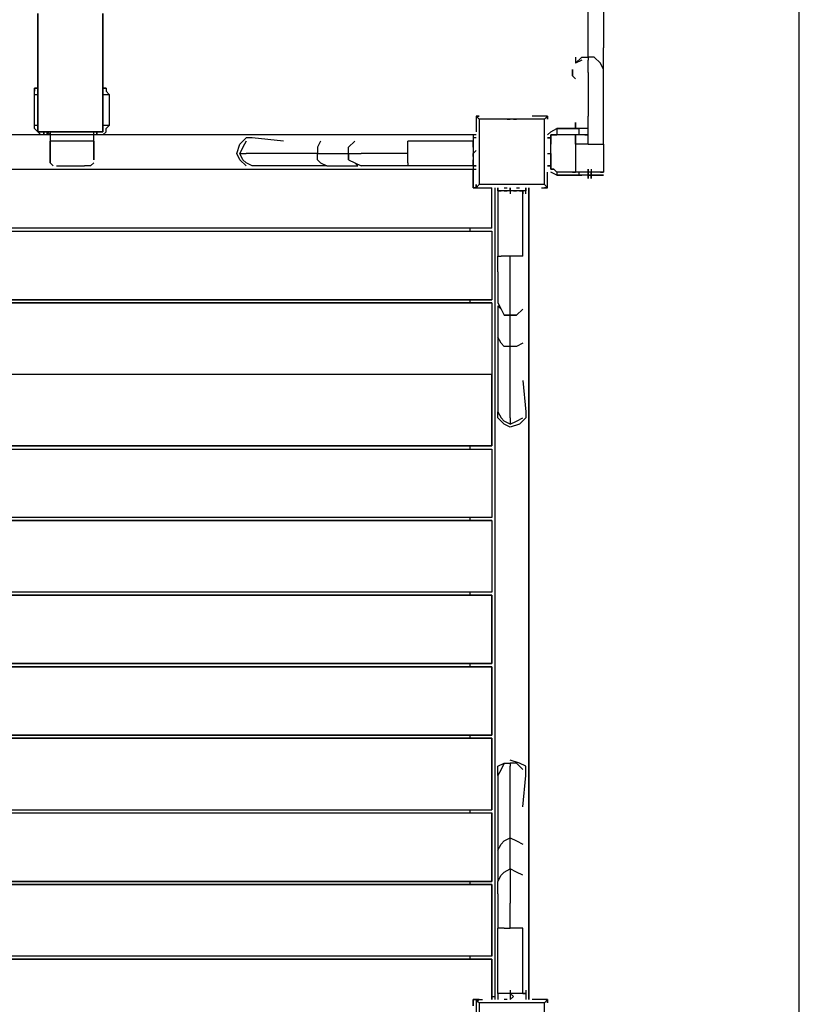
# Model space of a CAD drawing. Extents: x -1994 to 1592, y -690 to 5285.
# Drawn here: x 530 to 1592, y 40 to 1380 of the extents above; entities that cross this region are included whole.
import ezdxf

# ---------------------------------------------------------------- set-up
doc = ezdxf.new("R2010")
doc.units = 0
doc.header["$LTSCALE"] = 5
doc.header["$PDMODE"] = 33
doc.header["$PDSIZE"] = 20
doc.layers.get('0').update_dxf_attribs({"linetype": 'CONTINUOUS'})
doc.layers.get('Defpoints').update_dxf_attribs({"linetype": 'CONTINUOUS'})
doc.layers.add('Lg_dim', color=7, linetype='CONTINUOUS')
doc.layers.add('Lg_prod', color=40, linetype='CONTINUOUS')
doc.styles.add('LG1', font='ARIAL.TTF', dxfattribs={"height": 185})
doc.styles.get("Standard").update_dxf_attribs({"font": 'SIMPLEX'})
doc.dimstyles.new('LG_DIM', dxfattribs={"dimtxt": 2.5, "dimasz": 2.5, "dimexe": 1.25, "dimexo": 0.625, "dimtad": 1, "dimdec": 4, "dimdsep": 46, "dimlunit": 6, "dimtxsty": 'Standard', "dimcen": 2.5, "dimadec": 0, "dimazin": 0, "dimtfac": 1, "dimtdec": 4, "dimtmove": 0, "dimatfit": 3, "dimfxl": 0, "dimtolj": 1, "dimtzin": 0, "dimarcsym": 0})

# ---------------------------------------------------------------- blocks, each defined once
blk = doc.blocks.new('080495L')
at = {"layer": 'Lg_prod'}
for p, q in [((1325.1466, 1418.2879), (1325.1466, 1375.9509)), ((1303.9781, 1363.2498), (1303.9781, 1401.3531)), ((554.6132, 1388.652), (554.6132, 1227.7714)), ((554.6132, 1227.7714), (554.6132, 1388.652)), ((643.5209, 1227.7714), (643.5209, 1388.652)), ((643.5209, 1388.652), (643.5209, 1227.7714)), ((1325.1466, 1375.9509), (1325.1466, 1342.0813)), ((1303.9781, 1337.8476), (1303.9781, 1363.2498)), ((1325.1466, 1320.9128), (1325.1466, 1342.0813)), ((1287.0433, 1320.9128), (1295.5107, 1329.3802)), ((1287.0433, 1329.3802), (1287.0433, 1320.9128)), ((1295.5107, 1329.3802), (1303.9781, 1329.3802)), ((1303.9781, 1329.3802), (1303.9781, 1337.8476)), ((1303.9781, 1329.3802), (1303.9781, 1325.1465)), ((1312.4455, 1329.3802), (1303.9781, 1329.3802)), ((1312.4455, 1329.3802), (1320.9129, 1320.9128)), ((1320.9129, 1320.9128), (1312.4455, 1329.3802)), ((1295.5107, 1325.1465), (1287.0433, 1320.9128)), ((1303.9781, 1308.2117), (1303.9781, 1325.1465)), ((1325.1466, 1312.4454), (1320.9129, 1320.9128)), ((1325.1466, 1312.4454), (1325.1466, 1320.9128)), ((1282.8096, 1303.978), (1282.8096, 1312.4454)), ((1282.8096, 1312.4454), (1282.8096, 1303.978)), ((1282.8096, 1312.4454), (1282.8096, 1303.978)), ((1282.8096, 1303.978), (1287.0433, 1299.7443)), ((1303.9781, 1308.2117), (1303.9781, 1282.8095)), ((1325.1466, 1299.7443), (1325.1466, 1312.4454)), ((554.6132, 1287.0432), (550.3795, 1287.0432)), ((550.3795, 1287.0432), (550.3795, 1282.8095)), ((554.6132, 1287.0432), (550.3795, 1287.0432)), ((550.3795, 1287.0432), (554.6132, 1287.0432)), ((550.3795, 1282.8095), (550.3795, 1287.0432)), ((647.7546, 1287.0432), (643.5209, 1287.0432)), ((643.5209, 1287.0432), (647.7546, 1287.0432)), ((647.7546, 1287.0432), (643.5209, 1287.0432)), ((647.7546, 1287.0432), (647.7546, 1282.8095)), ((1325.1466, 1274.3421), (1325.1466, 1299.7443)), ((550.3795, 1278.5758), (550.3795, 1282.8095)), ((550.3795, 1278.5758), (554.6132, 1278.5758)), ((550.3795, 1236.2388), (550.3795, 1278.5758)), ((643.5209, 1278.5758), (651.9883, 1278.5758)), ((651.9883, 1278.5758), (647.7546, 1282.8095)), ((651.9883, 1278.5758), (651.9883, 1236.2388)), ((1303.9781, 1282.8095), (1303.9781, 1248.9399)), ((1325.1466, 1240.4725), (1325.1466, 1274.3421)), ((1151.5649, 1248.9399), (1155.7986, 1248.9399)), ((1155.7986, 1248.9399), (1151.5649, 1248.9399)), ((1151.5649, 1248.9399), (1151.5649, 1227.7714)), ((1155.7986, 1244.7062), (1151.5649, 1248.9399)), ((1248.94, 1248.9399), (1227.7715, 1248.9399)), ((1244.7063, 1244.7062), (1248.94, 1248.9399)), ((1248.94, 1244.7062), (1248.94, 1248.9399)), ((1248.94, 1248.9399), (1248.94, 1244.7062)), ((1303.9781, 1232.0051), (1303.9781, 1248.9399)), ((550.3795, 1232.0051), (550.3795, 1236.2388)), ((554.6132, 1236.2388), (550.3795, 1236.2388)), ((651.9883, 1236.2388), (643.5209, 1236.2388)), ((647.7546, 1232.0051), (651.9883, 1236.2388)), ((647.7546, 1232.0051), (651.9883, 1236.2388)), ((1185.4345, 1244.7062), (1155.7986, 1244.7062)), ((1155.7986, 1244.7062), (1155.7986, 1215.0703)), ((1215.0704, 1244.7062), (1185.4345, 1244.7062)), ((1193.9019, 1244.7062), (1198.1356, 1244.7062)), ((1202.3693, 1244.7062), (1206.603, 1244.7062)), ((1244.7063, 1244.7062), (1215.0704, 1244.7062)), ((1244.7063, 1215.0703), (1244.7063, 1244.7062)), ((1287.0433, 1232.0051), (1287.0433, 1240.4725)), ((1287.0433, 1240.4725), (1287.0433, 1232.0051)), ((1325.1466, 1210.8366), (1325.1466, 1240.4725)), ((1151.5649, 1223.5377), (46.5692, 1223.5377)), ((1151.5649, 1223.5377), (46.5692, 1223.5377)), ((554.6132, 1227.7714), (550.3795, 1232.0051)), ((643.5209, 1227.7714), (554.6132, 1227.7714)), ((554.6132, 1227.7714), (643.5209, 1227.7714)), ((558.8469, 1223.5377), (554.6132, 1227.7714)), ((563.0806, 1223.5377), (563.0806, 1227.7714)), ((563.0806, 1227.7714), (563.0806, 1223.5377)), ((563.0806, 1223.5377), (563.0806, 1227.7714)), ((563.0806, 1227.7714), (563.0806, 1223.5377)), ((563.0806, 1227.7714), (563.0806, 1223.5377)), ((567.3143, 1227.7714), (567.3143, 1223.5377)), ((567.3143, 1223.5377), (567.3143, 1227.7714)), ((567.3143, 1227.7714), (567.3143, 1223.5377)), ((567.3143, 1223.5377), (567.3143, 1227.7714)), ((567.3143, 1227.7714), (567.3143, 1223.5377)), ((571.548, 1223.5377), (567.3143, 1227.7714)), ((567.3143, 1227.7714), (567.3143, 1223.5377)), ((567.3143, 1227.7714), (567.3143, 1223.5377)), ((571.548, 1227.7714), (571.548, 1223.5377)), ((571.548, 1227.7714), (571.548, 1223.5377)), ((571.548, 1223.5377), (571.548, 1219.304)), ((571.548, 1223.5377), (571.548, 1219.304)), ((630.8198, 1223.5377), (630.8198, 1227.7714)), ((630.8198, 1223.5377), (630.8198, 1227.7714)), ((630.8198, 1219.304), (630.8198, 1223.5377)), ((630.8198, 1219.304), (630.8198, 1223.5377)), ((635.0535, 1223.5377), (635.0535, 1227.7714)), ((635.0535, 1227.7714), (635.0535, 1223.5377)), ((635.0535, 1223.5377), (635.0535, 1227.7714)), ((635.0535, 1227.7714), (635.0535, 1223.5377)), ((635.0535, 1223.5377), (635.0535, 1227.7714)), ((635.0535, 1223.5377), (635.0535, 1227.7714)), ((635.0535, 1227.7714), (635.0535, 1223.5377)), ((635.0535, 1223.5377), (635.0535, 1227.7714)), ((635.0535, 1227.7714), (635.0535, 1223.5377)), ((643.5209, 1223.5377), (647.7546, 1227.7714)), ((647.7546, 1227.7714), (647.7546, 1232.0051)), ((1147.3312, 1223.5377), (1147.3312, 1219.304)), ((1253.1737, 1227.7714), (1248.94, 1223.5377)), ((1253.1737, 1227.7714), (1261.6411, 1232.0051)), ((1253.1737, 1223.5377), (1253.1737, 1219.304)), ((1253.1737, 1223.5377), (1257.4074, 1223.5377)), ((1253.1737, 1219.304), (1253.1737, 1223.5377)), ((1253.1737, 1223.5377), (1257.4074, 1223.5377)), ((1253.1737, 1223.5377), (1253.1737, 1219.304)), ((1257.4074, 1223.5377), (1253.1737, 1223.5377)), ((1253.1737, 1223.5377), (1257.4074, 1223.5377)), ((1253.1737, 1219.304), (1253.1737, 1223.5377)), ((1261.6411, 1223.5377), (1257.4074, 1223.5377)), ((1257.4074, 1223.5377), (1261.6411, 1223.5377)), ((1261.6411, 1223.5377), (1257.4074, 1223.5377)), ((1257.4074, 1223.5377), (1261.6411, 1223.5377)), ((1261.6411, 1232.0051), (1291.277, 1232.0051)), ((1261.6411, 1232.0051), (1261.6411, 1223.5377)), ((1291.277, 1232.0051), (1261.6411, 1232.0051)), ((1291.277, 1223.5377), (1261.6411, 1223.5377)), ((1291.277, 1223.5377), (1261.6411, 1223.5377)), ((1287.0433, 1210.8366), (1287.0433, 1223.5377)), ((1287.0433, 1223.5377), (1287.0433, 1210.8366)), ((1295.5107, 1232.0051), (1291.277, 1232.0051)), ((1291.277, 1232.0051), (1291.277, 1223.5377)), ((1295.5107, 1232.0051), (1291.277, 1232.0051)), ((1295.5107, 1223.5377), (1291.277, 1223.5377)), ((1295.5107, 1223.5377), (1291.277, 1223.5377)), ((1299.7444, 1232.0051), (1295.5107, 1232.0051)), ((1299.7444, 1232.0051), (1295.5107, 1232.0051)), ((1299.7444, 1223.5377), (1295.5107, 1223.5377)), ((1299.7444, 1223.5377), (1295.5107, 1223.5377)), ((1303.9781, 1232.0051), (1299.7444, 1232.0051)), ((1303.9781, 1232.0051), (1299.7444, 1232.0051)), ((1299.7444, 1223.5377), (1303.9781, 1223.5377)), ((1303.9781, 1223.5377), (1299.7444, 1223.5377)), ((1303.9781, 1223.5377), (1303.9781, 1232.0051)), ((1303.9781, 1210.8366), (1303.9781, 1223.5377)), ((571.548, 1219.304), (571.548, 1215.0703)), ((571.548, 1219.304), (571.548, 1215.0703)), ((571.548, 1215.0703), (571.548, 1189.6681)), ((571.548, 1189.6681), (571.548, 1215.0703)), ((630.8198, 1215.0703), (571.548, 1215.0703)), ((630.8198, 1215.0703), (630.8198, 1219.304)), ((630.8198, 1215.0703), (630.8198, 1219.304)), ((630.8198, 1215.0703), (630.8198, 1189.6681)), ((630.8198, 1189.6681), (630.8198, 1215.0703)), ((825.57, 1198.1355), (829.8037, 1210.8366)), ((838.2711, 1219.304), (829.8037, 1210.8366)), ((834.0374, 1206.6029), (829.8037, 1198.1355)), ((838.2711, 1215.0703), (834.0374, 1206.6029)), ((846.7385, 1219.304), (838.2711, 1219.304)), ((889.0755, 1215.0703), (846.7385, 1219.304)), ((939.8799, 1215.0703), (935.6462, 1206.6029)), ((935.6462, 1206.6029), (935.6462, 1198.1355)), ((977.9832, 1206.6029), (986.4506, 1215.0703)), ((977.9832, 1198.1355), (977.9832, 1206.6029)), ((977.9832, 1198.1355), (977.9832, 1206.6029)), ((1147.3312, 1215.0703), (1058.4235, 1215.0703)), ((1058.4235, 1206.6029), (1058.4235, 1215.0703)), ((1058.4235, 1198.1355), (1058.4235, 1206.6029)), ((1151.5649, 1219.304), (1147.3312, 1219.304)), ((1147.3312, 1219.304), (1147.3312, 1215.0703)), ((1151.5649, 1219.304), (1147.3312, 1219.304)), ((1151.5649, 1219.304), (1147.3312, 1219.304)), ((1151.5649, 1219.304), (1147.3312, 1219.304)), ((1147.3312, 1219.304), (1147.3312, 1215.0703)), ((1147.3312, 1210.8366), (1147.3312, 1215.0703)), ((1147.3312, 1215.0703), (1147.3312, 1210.8366)), ((1147.3312, 1206.6029), (1147.3312, 1210.8366)), ((1147.3312, 1210.8366), (1147.3312, 1206.6029)), ((1147.3312, 1206.6029), (1147.3312, 1202.3692)), ((1147.3312, 1206.6029), (1147.3312, 1202.3692)), ((1155.7986, 1215.0703), (1155.7986, 1185.4344)), ((1244.7063, 1185.4344), (1244.7063, 1215.0703)), ((1244.7063, 1202.3692), (1244.7063, 1206.6029)), ((1248.94, 1219.304), (1253.1737, 1219.304)), ((1248.94, 1219.304), (1253.1737, 1219.304)), ((1253.1737, 1219.304), (1248.94, 1219.304)), ((1248.94, 1219.304), (1253.1737, 1219.304)), ((1253.1737, 1219.304), (1248.94, 1219.304)), ((1248.94, 1219.304), (1253.1737, 1219.304)), ((1248.94, 1219.304), (1253.1737, 1219.304)), ((1253.1737, 1219.304), (1248.94, 1219.304)), ((1248.94, 1219.304), (1253.1737, 1219.304)), ((1253.1737, 1219.304), (1248.94, 1219.304)), ((1253.1737, 1219.304), (1248.94, 1219.304)), ((1248.94, 1219.304), (1253.1737, 1219.304)), ((1248.94, 1219.304), (1253.1737, 1219.304)), ((1253.1737, 1219.304), (1248.94, 1219.304)), ((1248.94, 1219.304), (1253.1737, 1219.304)), ((1253.1737, 1219.304), (1248.94, 1219.304)), ((1253.1737, 1219.304), (1253.1737, 1215.0703)), ((1253.1737, 1219.304), (1253.1737, 1215.0703)), ((1253.1737, 1215.0703), (1253.1737, 1219.304)), ((1253.1737, 1219.304), (1253.1737, 1215.0703)), ((1253.1737, 1219.304), (1253.1737, 1215.0703)), ((1253.1737, 1215.0703), (1253.1737, 1219.304)), ((1253.1737, 1215.0703), (1253.1737, 1210.8366)), ((1253.1737, 1210.8366), (1253.1737, 1215.0703)), ((1253.1737, 1210.8366), (1253.1737, 1215.0703)), ((1253.1737, 1215.0703), (1253.1737, 1210.8366)), ((1253.1737, 1210.8366), (1253.1737, 1215.0703)), ((1253.1737, 1198.1355), (1253.1737, 1210.8366)), ((1287.0433, 1210.8366), (1287.0433, 1172.7333)), ((1295.5107, 1210.8366), (1287.0433, 1210.8366)), ((1303.9781, 1210.8366), (1295.5107, 1210.8366)), ((1303.9781, 1210.8366), (1312.4455, 1210.8366)), ((1312.4455, 1210.8366), (1320.9129, 1210.8366)), ((1320.9129, 1210.8366), (1325.1466, 1210.8366)), ((1325.1466, 1210.8366), (1325.1466, 1172.7333)), ((829.8037, 1189.6681), (825.57, 1198.1355)), ((829.8037, 1198.1355), (838.2711, 1198.1355)), ((834.0374, 1189.6681), (829.8037, 1198.1355)), ((855.2059, 1198.1355), (838.2711, 1198.1355)), ((889.0755, 1198.1355), (855.2059, 1198.1355)), ((935.6462, 1198.1355), (889.0755, 1198.1355)), ((935.6462, 1198.1355), (977.9832, 1198.1355)), ((935.6462, 1189.6681), (935.6462, 1198.1355)), ((977.9832, 1198.1355), (994.918, 1198.1355)), ((977.9832, 1189.6681), (977.9832, 1198.1355)), ((977.9832, 1198.1355), (977.9832, 1189.6681)), ((1024.5539, 1198.1355), (994.918, 1198.1355)), ((1058.4235, 1198.1355), (1024.5539, 1198.1355)), ((1058.4235, 1189.6681), (1058.4235, 1198.1355)), ((1147.3312, 1198.1355), (1151.5649, 1202.3692)), ((1147.3312, 1202.3692), (1147.3312, 1193.9018)), ((1147.3312, 1202.3692), (1147.3312, 1198.1355)), ((1147.3312, 1193.9018), (1147.3312, 1198.1355)), ((1147.3312, 1198.1355), (1147.3312, 1193.9018)), ((1147.3312, 1193.9018), (1147.3312, 1189.6681)), ((1147.3312, 1193.9018), (1147.3312, 1189.6681)), ((1244.7063, 1193.9018), (1244.7063, 1198.1355)), ((1248.94, 1198.1355), (1253.1737, 1198.1355)), ((1253.1737, 1198.1355), (1253.1737, 1189.6681)), ((1253.1737, 1189.6681), (1253.1737, 1198.1355)), ((571.548, 1185.4344), (571.548, 1189.6681)), ((571.548, 1189.6681), (571.548, 1185.4344)), ((575.7817, 1181.2007), (571.548, 1185.4344)), ((571.548, 1185.4344), (575.7817, 1181.2007)), ((580.0154, 1181.2007), (618.1187, 1181.2007)), ((580.0154, 1181.2007), (618.1187, 1181.2007)), ((626.5861, 1181.2007), (618.1187, 1181.2007)), ((630.8198, 1185.4344), (626.5861, 1181.2007)), ((829.8037, 1189.6681), (838.2711, 1181.2007)), ((838.2711, 1185.4344), (834.0374, 1189.6681)), ((846.7385, 1181.2007), (838.2711, 1185.4344)), ((855.2059, 1181.2007), (846.7385, 1181.2007)), ((880.6081, 1181.2007), (855.2059, 1181.2007)), ((922.9451, 1181.2007), (880.6081, 1181.2007)), ((948.3473, 1181.2007), (922.9451, 1181.2007)), ((939.8799, 1185.4344), (935.6462, 1189.6681)), ((939.8799, 1185.4344), (948.3473, 1181.2007)), ((948.3473, 1181.2007), (990.6843, 1181.2007)), ((977.9832, 1189.6681), (986.4506, 1185.4344)), ((986.4506, 1185.4344), (994.918, 1181.2007)), ((990.6843, 1181.2007), (986.4506, 1185.4344)), ((1011.8528, 1181.2007), (994.918, 1181.2007)), ((1037.255, 1181.2007), (1011.8528, 1181.2007)), ((1058.4235, 1181.2007), (1037.255, 1181.2007)), ((1058.4235, 1185.4344), (1058.4235, 1189.6681)), ((1058.4235, 1185.4344), (1058.4235, 1181.2007)), ((1147.3312, 1181.2007), (1058.4235, 1181.2007)), ((1147.3312, 1185.4344), (1147.3312, 1189.6681)), ((1147.3312, 1189.6681), (1147.3312, 1185.4344)), ((1147.3312, 1189.6681), (1147.3312, 1185.4344)), ((1147.3312, 1181.2007), (1147.3312, 1185.4344)), ((1147.3312, 1185.4344), (1147.3312, 1181.2007)), ((1147.3312, 1185.4344), (1147.3312, 1181.2007)), ((1147.3312, 1181.2007), (1151.5649, 1181.2007)), ((1151.5649, 1181.2007), (1147.3312, 1181.2007)), ((1147.3312, 1181.2007), (1151.5649, 1181.2007)), ((1147.3312, 1181.2007), (1147.3312, 1176.967)), ((1155.7986, 1185.4344), (1155.7986, 1155.7985)), ((1244.7063, 1155.7985), (1244.7063, 1185.4344)), ((1248.94, 1181.2007), (1253.1737, 1181.2007)), ((1248.94, 1181.2007), (1253.1737, 1181.2007)), ((1253.1737, 1181.2007), (1248.94, 1181.2007)), ((1248.94, 1181.2007), (1253.1737, 1181.2007)), ((1248.94, 1181.2007), (1253.1737, 1181.2007)), ((1253.1737, 1181.2007), (1248.94, 1181.2007)), ((1248.94, 1181.2007), (1253.1737, 1181.2007)), ((1253.1737, 1181.2007), (1248.94, 1181.2007)), ((1248.94, 1181.2007), (1253.1737, 1181.2007)), ((1248.94, 1181.2007), (1253.1737, 1181.2007)), ((1253.1737, 1181.2007), (1248.94, 1181.2007)), ((1248.94, 1181.2007), (1253.1737, 1181.2007)), ((1248.94, 1181.2007), (1253.1737, 1181.2007)), ((1253.1737, 1181.2007), (1248.94, 1181.2007)), ((1248.94, 1181.2007), (1253.1737, 1181.2007)), ((1253.1737, 1181.2007), (1248.94, 1181.2007)), ((1253.1737, 1185.4344), (1253.1737, 1189.6681)), ((1253.1737, 1189.6681), (1253.1737, 1185.4344)), ((1253.1737, 1185.4344), (1253.1737, 1189.6681)), ((1253.1737, 1185.4344), (1253.1737, 1189.6681)), ((1253.1737, 1189.6681), (1253.1737, 1185.4344)), ((1253.1737, 1185.4344), (1253.1737, 1189.6681)), ((1253.1737, 1181.2007), (1253.1737, 1185.4344)), ((1253.1737, 1185.4344), (1253.1737, 1181.2007)), ((1253.1737, 1181.2007), (1253.1737, 1185.4344)), ((1253.1737, 1181.2007), (1253.1737, 1185.4344)), ((1253.1737, 1185.4344), (1253.1737, 1181.2007)), ((1253.1737, 1181.2007), (1253.1737, 1185.4344)), ((1253.1737, 1176.967), (1253.1737, 1181.2007)), ((1253.1737, 1181.2007), (1253.1737, 1176.967)), ((1253.1737, 1176.967), (1253.1737, 1181.2007)), ((1253.1737, 1181.2007), (1253.1737, 1176.967)), ((46.5692, 1176.967), (1151.5649, 1176.967)), ((46.5692, 1176.967), (1151.5649, 1176.967)), ((50.8029, 1176.967), (1147.3312, 1176.967)), ((1147.3312, 1176.967), (1147.3312, 1151.5648)), ((1147.3312, 1151.5648), (1147.3312, 1176.967)), ((1248.94, 1151.5648), (1248.94, 1172.7333)), ((1257.4074, 1176.967), (1253.1737, 1176.967)), ((1253.1737, 1176.967), (1257.4074, 1176.967)), ((1257.4074, 1176.967), (1253.1737, 1176.967)), ((1253.1737, 1176.967), (1257.4074, 1176.967)), ((1261.6411, 1168.4996), (1253.1737, 1172.7333)), ((1261.6411, 1172.7333), (1257.4074, 1176.967)), ((1257.4074, 1176.967), (1261.6411, 1172.7333)), ((1257.4074, 1176.967), (1261.6411, 1172.7333)), ((1261.6411, 1172.7333), (1257.4074, 1176.967)), ((1261.6411, 1172.7333), (1257.4074, 1176.967)), ((1257.4074, 1176.967), (1261.6411, 1172.7333)), ((1257.4074, 1176.967), (1261.6411, 1172.7333)), ((1257.4074, 1176.967), (1261.6411, 1172.7333)), ((1261.6411, 1172.7333), (1261.6411, 1168.4996)), ((1291.277, 1172.7333), (1261.6411, 1172.7333)), ((1291.277, 1168.4996), (1261.6411, 1168.4996)), ((1261.6411, 1168.4996), (1291.277, 1168.4996)), ((1282.8096, 1172.7333), (1287.0433, 1172.7333)), ((1282.8096, 1172.7333), (1287.0433, 1172.7333)), ((1287.0433, 1176.967), (1287.0433, 1172.7333)), ((1295.5107, 1172.7333), (1291.277, 1172.7333)), ((1291.277, 1172.7333), (1291.277, 1168.4996)), ((1295.5107, 1172.7333), (1291.277, 1172.7333)), ((1291.277, 1168.4996), (1295.5107, 1168.4996)), ((1291.277, 1168.4996), (1295.5107, 1168.4996)), ((1295.5107, 1168.4996), (1291.277, 1168.4996)), ((1291.277, 1168.4996), (1295.5107, 1168.4996)), ((1291.277, 1168.4996), (1295.5107, 1168.4996)), ((1295.5107, 1168.4996), (1291.277, 1168.4996)), ((1303.9781, 1172.7333), (1295.5107, 1172.7333)), ((1303.9781, 1172.7333), (1295.5107, 1172.7333)), ((1303.9781, 1168.4996), (1295.5107, 1168.4996)), ((1303.9781, 1176.967), (1303.9781, 1168.4996)), ((1303.9781, 1172.7333), (1303.9781, 1176.967)), ((1303.9781, 1168.4996), (1303.9781, 1172.7333)), ((1308.2118, 1172.7333), (1303.9781, 1172.7333)), ((1308.2118, 1172.7333), (1303.9781, 1172.7333)), ((1303.9781, 1168.4996), (1308.2118, 1168.4996)), ((1303.9781, 1168.4996), (1308.2118, 1168.4996)), ((1303.9781, 1168.4996), (1303.9781, 1164.2659)), ((1303.9781, 1164.2659), (1303.9781, 1168.4996)), ((1303.9781, 1168.4996), (1303.9781, 1164.2659)), ((1303.9781, 1168.4996), (1308.2118, 1168.4996)), ((1303.9781, 1164.2659), (1303.9781, 1168.4996)), ((1308.2118, 1168.4996), (1303.9781, 1168.4996)), ((1303.9781, 1168.4996), (1308.2118, 1168.4996)), ((1303.9781, 1164.2659), (1303.9781, 1168.4996)), ((1303.9781, 1168.4996), (1303.9781, 1164.2659)), ((1303.9781, 1168.4996), (1308.2118, 1168.4996)), ((1303.9781, 1164.2659), (1303.9781, 1168.4996)), ((1303.9781, 1168.4996), (1303.9781, 1164.2659)), ((1308.2118, 1176.967), (1308.2118, 1168.4996)), ((1308.2118, 1172.7333), (1308.2118, 1168.4996)), ((1308.2118, 1168.4996), (1308.2118, 1172.7333)), ((1308.2118, 1172.7333), (1308.2118, 1168.4996)), ((1308.2118, 1168.4996), (1308.2118, 1172.7333)), ((1316.6792, 1172.7333), (1308.2118, 1172.7333)), ((1308.2118, 1172.7333), (1308.2118, 1164.2659)), ((1308.2118, 1164.2659), (1308.2118, 1168.4996)), ((1308.2118, 1168.4996), (1308.2118, 1164.2659)), ((1316.6792, 1168.4996), (1308.2118, 1168.4996)), ((1308.2118, 1168.4996), (1316.6792, 1168.4996)), ((1308.2118, 1164.2659), (1308.2118, 1168.4996)), ((1320.9129, 1172.7333), (1316.6792, 1172.7333)), ((1320.9129, 1172.7333), (1316.6792, 1172.7333)), ((1320.9129, 1168.4996), (1316.6792, 1168.4996)), ((1316.6792, 1168.4996), (1320.9129, 1168.4996)), ((1320.9129, 1168.4996), (1316.6792, 1168.4996)), ((1316.6792, 1168.4996), (1320.9129, 1168.4996)), ((1320.9129, 1168.4996), (1316.6792, 1168.4996)), ((1325.1466, 1172.7333), (1320.9129, 1172.7333)), ((1320.9129, 1172.7333), (1325.1466, 1172.7333)), ((1325.1466, 1172.7333), (1320.9129, 1172.7333)), ((1325.1466, 1168.4996), (1320.9129, 1168.4996)), ((1325.1466, 1168.4996), (1320.9129, 1168.4996)), ((1320.9129, 1168.4996), (1325.1466, 1168.4996)), ((1325.1466, 1168.4996), (1320.9129, 1168.4996)), ((1320.9129, 1168.4996), (1325.1466, 1168.4996)), ((1325.1466, 1168.4996), (1320.9129, 1168.4996)), ((1320.9129, 1168.4996), (1325.1466, 1168.4996)), ((1151.5649, 1151.5648), (1151.5649, 1155.7985)), ((1151.5649, 1151.5648), (1155.7986, 1155.7985)), ((1151.5649, 1155.7985), (1151.5649, 1151.5648)), ((1151.5649, 1155.7985), (1151.5649, 1151.5648)), ((1185.4345, 1155.7985), (1155.7986, 1155.7985)), ((1215.0704, 1155.7985), (1185.4345, 1155.7985)), ((1244.7063, 1155.7985), (1215.0704, 1155.7985)), ((1244.7063, 1155.7985), (1248.94, 1151.5648)), ((1147.3312, 1151.5648), (1151.5649, 1151.5648)), ((1151.5649, 1151.5648), (1147.3312, 1151.5648)), ((1151.5649, 1151.5648), (1172.7334, 1151.5648)), ((1155.7986, 1151.5648), (1160.0323, 1151.5648)), ((1172.7334, 1096.5267), (1172.7334, 1151.5648)), ((1172.7334, 1096.5267), (1172.7334, 1151.5648)), ((1176.9671, 1151.5648), (1176.9671, 46.5691)), ((1176.9671, 1151.5648), (1176.9671, 46.5691)), ((1181.2008, 1147.3311), (1181.2008, 1151.5648)), ((1181.2008, 1151.5648), (1181.2008, 1147.3311)), ((1181.2008, 1147.3311), (1181.2008, 1151.5648)), ((1181.2008, 1151.5648), (1181.2008, 1147.3311)), ((1181.2008, 1151.5648), (1181.2008, 1143.0974)), ((1185.4345, 1147.3311), (1181.2008, 1147.3311)), ((1181.2008, 1147.3311), (1181.2008, 1058.4234)), ((1185.4345, 1147.3311), (1181.2008, 1147.3311)), ((1185.4345, 1147.3311), (1181.2008, 1147.3311)), ((1181.2008, 1147.3311), (1185.4345, 1147.3311)), ((1189.6682, 1147.3311), (1185.4345, 1147.3311)), ((1189.6682, 1147.3311), (1185.4345, 1147.3311)), ((1189.6682, 1147.3311), (1185.4345, 1147.3311)), ((1189.6682, 1151.5648), (1193.9019, 1151.5648)), ((1189.6682, 1147.3311), (1193.9019, 1147.3311)), ((1193.9019, 1147.3311), (1189.6682, 1147.3311)), ((1198.1356, 1147.3311), (1193.9019, 1147.3311)), ((1198.1356, 1151.5648), (1198.1356, 1147.3311)), ((1198.1356, 1151.5648), (1198.1356, 1147.3311)), ((1198.1356, 1147.3311), (1198.1356, 1151.5648)), ((1198.1356, 1151.5648), (1198.1356, 1147.3311)), ((1198.1356, 1151.5648), (1198.1356, 1143.0974)), ((1202.3693, 1147.3311), (1198.1356, 1147.3311)), ((1202.3693, 1147.3311), (1206.603, 1147.3311)), ((1206.603, 1147.3311), (1202.3693, 1147.3311)), ((1206.603, 1151.5648), (1210.8367, 1151.5648)), ((1210.8367, 1147.3311), (1206.603, 1147.3311)), ((1210.8367, 1147.3311), (1215.0704, 1147.3311)), ((1215.0704, 1147.3311), (1210.8367, 1147.3311)), ((1215.0704, 1147.3311), (1215.0704, 1143.0974)), ((1215.0704, 1058.4234), (1215.0704, 1147.3311)), ((1219.3041, 1147.3311), (1215.0704, 1147.3311)), ((1219.3041, 1151.5648), (1219.3041, 1147.3311)), ((1219.3041, 1147.3311), (1219.3041, 1151.5648)), ((1219.3041, 1147.3311), (1219.3041, 1151.5648)), ((1219.3041, 1151.5648), (1219.3041, 1147.3311)), ((1219.3041, 1143.0974), (1219.3041, 1147.3311)), ((1223.5378, 1151.5648), (1223.5378, 46.5691)), ((1223.5378, 46.5691), (1223.5378, 1151.5648)), ((1240.4726, 1151.5648), (1244.7063, 1151.5648)), ((1248.94, 1151.5648), (1244.7063, 1151.5648)), ((1244.7063, 1151.5648), (1248.94, 1151.5648)), ((1172.7334, 1096.5267), (25.4007, 1096.5267)), ((1172.7334, 1096.5267), (25.4007, 1096.5267)), ((25.4007, 1092.293), (1172.7334, 1092.293)), ((25.4007, 1092.293), (1172.7334, 1092.293)), ((1143.0975, 1096.5267), (1143.0975, 1092.293)), ((1143.0975, 1096.5267), (1143.0975, 1092.293)), ((1172.7334, 1092.293), (1172.7334, 999.1516)), ((1172.7334, 1092.293), (1172.7334, 999.1516)), ((1181.2008, 1058.4234), (1185.4345, 1058.4234)), ((1181.2008, 1037.2549), (1181.2008, 1058.4234)), ((1189.6682, 1058.4234), (1185.4345, 1058.4234)), ((1198.1356, 1058.4234), (1189.6682, 1058.4234)), ((1198.1356, 1024.5538), (1198.1356, 1058.4234)), ((1206.603, 1058.4234), (1198.1356, 1058.4234)), ((1215.0704, 1058.4234), (1206.603, 1058.4234)), ((1181.2008, 1037.2549), (1181.2008, 1011.8527)), ((1198.1356, 994.9179), (1198.1356, 1024.5538)), ((1181.2008, 1011.8527), (1181.2008, 994.9179)), ((1172.7334, 999.1516), (25.4007, 999.1516)), ((25.4007, 999.1516), (1172.7334, 999.1516)), ((25.4007, 994.9179), (1172.7334, 994.9179)), ((1172.7334, 994.9179), (25.4007, 994.9179)), ((1143.0975, 999.1516), (1143.0975, 994.9179)), ((1143.0975, 999.1516), (1143.0975, 994.9179)), ((1172.7334, 994.9179), (1172.7334, 897.5428)), ((1172.7334, 994.9179), (1172.7334, 897.5428)), ((1181.2008, 994.9179), (1185.4345, 986.4505)), ((1198.1356, 977.9831), (1198.1356, 994.9179)), ((1181.2008, 990.6842), (1181.2008, 948.3472)), ((1181.2008, 990.6842), (1185.4345, 986.4505)), ((1185.4345, 986.4505), (1189.6682, 977.9831)), ((1206.603, 977.9831), (1215.0704, 986.4505)), ((1189.6682, 977.9831), (1198.1356, 977.9831)), ((1198.1356, 977.9831), (1189.6682, 977.9831)), ((1198.1356, 977.9831), (1206.603, 977.9831)), ((1198.1356, 935.6461), (1198.1356, 977.9831)), ((1206.603, 977.9831), (1198.1356, 977.9831)), ((1181.2008, 948.3472), (1181.2008, 922.945)), ((1185.4345, 939.8798), (1181.2008, 948.3472)), ((1189.6682, 935.6461), (1185.4345, 939.8798)), ((1215.0704, 939.8798), (1206.603, 935.6461)), ((1198.1356, 935.6461), (1189.6682, 935.6461)), ((1198.1356, 889.0754), (1198.1356, 935.6461)), ((1206.603, 935.6461), (1198.1356, 935.6461)), ((1181.2008, 922.945), (1181.2008, 880.608)), ((1172.7334, 897.5428), (25.4007, 897.5428)), ((1172.7334, 897.5428), (25.4007, 897.5428)), ((1172.7334, 897.5428), (25.4007, 897.5428)), ((1172.7334, 897.5428), (1172.7334, 800.1677)), ((1172.7334, 800.1677), (1172.7334, 897.5428)), ((1198.1356, 855.2058), (1198.1356, 889.0754)), ((1215.0704, 889.0754), (1219.3041, 846.7384)), ((1181.2008, 880.608), (1181.2008, 855.2058)), ((1181.2008, 855.2058), (1181.2008, 846.7384)), ((1181.2008, 846.7384), (1185.4345, 838.271)), ((1181.2008, 838.271), (1181.2008, 846.7384)), ((1198.1356, 838.271), (1198.1356, 855.2058)), ((1219.3041, 846.7384), (1219.3041, 838.271)), ((1189.6682, 829.8036), (1181.2008, 838.271)), ((1185.4345, 838.271), (1189.6682, 834.0373)), ((1198.1356, 829.8036), (1189.6682, 834.0373)), ((1198.1356, 838.271), (1198.1356, 829.8036)), ((1198.1356, 829.8036), (1206.603, 834.0373)), ((1206.603, 834.0373), (1215.0704, 838.271)), ((1219.3041, 838.271), (1210.8367, 829.8036)), ((1198.1356, 825.5699), (1189.6682, 829.8036)), ((1210.8367, 829.8036), (1198.1356, 825.5699)), ((25.4007, 800.1677), (1172.7334, 800.1677)), ((1172.7334, 800.1677), (25.4007, 800.1677)), ((25.4007, 795.934), (1172.7334, 795.934)), ((25.4007, 795.934), (1172.7334, 795.934)), ((1143.0975, 800.1677), (1143.0975, 795.934)), ((1143.0975, 800.1677), (1143.0975, 795.934)), ((1172.7334, 795.934), (1172.7334, 702.7926)), ((1172.7334, 795.934), (1172.7334, 702.7926)), ((1172.7334, 702.7926), (25.4007, 702.7926)), ((1172.7334, 702.7926), (25.4007, 702.7926)), ((1172.7334, 698.5589), (25.4007, 698.5589)), ((25.4007, 698.5589), (1172.7334, 698.5589)), ((1143.0975, 702.7926), (1143.0975, 698.5589)), ((1143.0975, 702.7926), (1143.0975, 698.5589)), ((1172.7334, 698.5589), (1172.7334, 601.1838)), ((1172.7334, 698.5589), (1172.7334, 601.1838)), ((1172.7334, 601.1838), (25.4007, 601.1838)), ((1172.7334, 601.1838), (25.4007, 601.1838)), ((25.4007, 596.9501), (1172.7334, 596.9501)), ((1172.7334, 596.9501), (25.4007, 596.9501)), ((1143.0975, 601.1838), (1143.0975, 596.9501)), ((1143.0975, 601.1838), (1143.0975, 596.9501)), ((1172.7334, 596.9501), (1172.7334, 503.8087)), ((1172.7334, 503.8087), (1172.7334, 596.9501)), ((1172.7334, 503.8087), (25.4007, 503.8087)), ((25.4007, 503.8087), (1172.7334, 503.8087)), ((25.4007, 499.575), (1172.7334, 499.575)), ((1172.7334, 499.575), (25.4007, 499.575)), ((1143.0975, 503.8087), (1143.0975, 499.575)), ((1143.0975, 503.8087), (1143.0975, 499.575)), ((1172.7334, 499.575), (1172.7334, 406.4336)), ((1172.7334, 406.4336), (1172.7334, 499.575)), ((1172.7334, 406.4336), (25.4007, 406.4336)), ((25.4007, 406.4336), (1172.7334, 406.4336)), ((1172.7334, 402.1999), (25.4007, 402.1999)), ((25.4007, 402.1999), (1172.7334, 402.1999)), ((1143.0975, 406.4336), (1143.0975, 402.1999)), ((1143.0975, 406.4336), (1143.0975, 402.1999)), ((1172.7334, 402.1999), (1172.7334, 304.8248)), ((1172.7334, 304.8248), (1172.7334, 402.1999)), ((1181.2008, 364.0966), (1189.6682, 368.3303)), ((1181.2008, 351.3955), (1181.2008, 364.0966)), ((1189.6682, 368.3303), (1185.4345, 359.8629)), ((1189.6682, 368.3303), (1198.1356, 368.3303)), ((1210.8367, 368.3303), (1198.1356, 372.564)), ((1198.1356, 368.3303), (1198.1356, 364.0966)), ((1206.603, 368.3303), (1198.1356, 368.3303)), ((1198.1356, 342.9281), (1198.1356, 364.0966)), ((1215.0704, 359.8629), (1206.603, 368.3303)), ((1219.3041, 364.0966), (1210.8367, 368.3303)), ((1219.3041, 351.3955), (1219.3041, 364.0966)), ((1185.4345, 359.8629), (1181.2008, 351.3955)), ((1181.2008, 351.3955), (1181.2008, 342.9281)), ((1215.0704, 309.0585), (1219.3041, 351.3955)), ((1181.2008, 342.9281), (1181.2008, 321.7596)), ((1198.1356, 309.0585), (1198.1356, 342.9281)), ((1181.2008, 321.7596), (1181.2008, 279.4226)), ((1198.1356, 266.7215), (1198.1356, 309.0585)), ((25.4007, 304.8248), (1172.7334, 304.8248)), ((25.4007, 304.8248), (1172.7334, 304.8248)), ((25.4007, 300.5911), (1172.7334, 300.5911)), ((25.4007, 300.5911), (1172.7334, 300.5911)), ((1143.0975, 304.8248), (1143.0975, 300.5911)), ((1143.0975, 304.8248), (1143.0975, 300.5911)), ((1172.7334, 207.4497), (1172.7334, 300.5911)), ((1172.7334, 300.5911), (1172.7334, 207.4497)), ((1181.2008, 279.4226), (1181.2008, 249.7867)), ((1181.2008, 249.7867), (1185.4345, 258.2541)), ((1185.4345, 258.2541), (1189.6682, 262.4878)), ((1189.6682, 262.4878), (1198.1356, 266.7215)), ((1198.1356, 224.3845), (1198.1356, 266.7215)), ((1198.1356, 266.7215), (1206.603, 262.4878)), ((1206.603, 262.4878), (1215.0704, 258.2541)), ((1181.2008, 249.7867), (1181.2008, 207.4497)), ((1181.2008, 207.4497), (1185.4345, 215.9171)), ((1189.6682, 220.1508), (1185.4345, 215.9171)), ((1189.6682, 220.1508), (1198.1356, 224.3845)), ((1189.6682, 220.1508), (1198.1356, 224.3845)), ((1198.1356, 224.3845), (1198.1356, 203.216)), ((1206.603, 220.1508), (1198.1356, 224.3845)), ((1206.603, 220.1508), (1198.1356, 224.3845)), ((1215.0704, 215.9171), (1206.603, 220.1508)), ((1172.7334, 207.4497), (25.4007, 207.4497)), ((25.4007, 207.4497), (1172.7334, 207.4497)), ((1172.7334, 203.216), (25.4007, 203.216)), ((25.4007, 203.216), (1172.7334, 203.216)), ((1143.0975, 207.4497), (1143.0975, 203.216)), ((1143.0975, 207.4497), (1143.0975, 203.216)), ((1172.7334, 105.8409), (1172.7334, 203.216)), ((1172.7334, 203.216), (1172.7334, 105.8409)), ((1181.2008, 190.5149), (1181.2008, 207.4497)), ((1198.1356, 203.216), (1198.1356, 177.8138)), ((1181.2008, 190.5149), (1181.2008, 165.1127)), ((1198.1356, 143.9442), (1198.1356, 177.8138)), ((1181.2008, 165.1127), (1181.2008, 143.9442)), ((1181.2008, 55.0365), (1181.2008, 143.9442)), ((1185.4345, 143.9442), (1181.2008, 143.9442)), ((1189.6682, 143.9442), (1185.4345, 143.9442)), ((1189.6682, 143.9442), (1198.1356, 143.9442)), ((1206.603, 143.9442), (1198.1356, 143.9442)), ((1215.0704, 143.9442), (1206.603, 143.9442)), ((1215.0704, 55.0365), (1215.0704, 143.9442)), ((1172.7334, 105.8409), (25.4007, 105.8409)), ((1172.7334, 105.8409), (25.4007, 105.8409)), ((25.4007, 101.6072), (1172.7334, 101.6072)), ((1172.7334, 101.6072), (25.4007, 101.6072)), ((1143.0975, 105.8409), (1143.0975, 101.6072)), ((1143.0975, 105.8409), (1143.0975, 101.6072)), ((1172.7334, 101.6072), (1172.7334, 46.5691)), ((1172.7334, 46.5691), (1172.7334, 101.6072)), ((1185.4345, 55.0365), (1181.2008, 55.0365)), ((1185.4345, 55.0365), (1181.2008, 55.0365)), ((1181.2008, 55.0365), (1181.2008, 46.5691)), ((1185.4345, 55.0365), (1181.2008, 55.0365)), ((1189.6682, 55.0365), (1185.4345, 55.0365)), ((1189.6682, 55.0365), (1185.4345, 55.0365)), ((1189.6682, 55.0365), (1185.4345, 55.0365)), ((1193.9019, 55.0365), (1189.6682, 55.0365)), ((1193.9019, 55.0365), (1189.6682, 55.0365)), ((1198.1356, 55.0365), (1193.9019, 55.0365)), ((1198.1356, 55.0365), (1193.9019, 55.0365)), ((1198.1356, 59.2702), (1198.1356, 50.8028)), ((1198.1356, 55.0365), (1202.3693, 50.8028)), ((1202.3693, 55.0365), (1198.1356, 55.0365)), ((1206.603, 55.0365), (1202.3693, 55.0365)), ((1206.603, 55.0365), (1202.3693, 55.0365)), ((1210.8367, 55.0365), (1206.603, 55.0365)), ((1210.8367, 55.0365), (1206.603, 55.0365)), ((1215.0704, 55.0365), (1210.8367, 55.0365)), ((1215.0704, 55.0365), (1210.8367, 55.0365)), ((1215.0704, 55.0365), (1219.3041, 55.0365)), ((1219.3041, 55.0365), (1215.0704, 55.0365)), ((1219.3041, 59.2702), (1219.3041, 50.8028)), ((1219.3041, 55.0365), (1219.3041, 46.5691)), ((1147.3312, 46.5691), (1151.5649, 46.5691)), ((1147.3312, 38.1017), (1147.3312, 46.5691)), ((1147.3312, 46.5691), (1147.3312, 38.1017)), ((1151.5649, 46.5691), (1147.3312, 46.5691)), ((1151.5649, 46.5691), (1155.7986, 46.5691)), ((1155.7986, 46.5691), (1151.5649, 46.5691)), ((1151.5649, 46.5691), (1151.5649, 25.4006)), ((1155.7986, 42.3354), (1151.5649, 46.5691)), ((1151.5649, 42.3354), (1155.7986, 46.5691)), ((1155.7986, 46.5691), (1160.0323, 46.5691)), ((1185.4345, 42.3354), (1155.7986, 42.3354)), ((1155.7986, 42.3354), (1155.7986, 16.9332)), ((1172.7334, 50.8028), (1176.9671, 50.8028)), ((1172.7334, 50.8028), (1176.9671, 50.8028)), ((1181.2008, 50.8028), (1181.2008, 46.5691)), ((1215.0704, 42.3354), (1185.4345, 42.3354)), ((1193.9019, 46.5691), (1189.6682, 46.5691)), ((1198.1356, 50.8028), (1198.1356, 46.5691)), ((1202.3693, 50.8028), (1198.1356, 46.5691)), ((1244.7063, 42.3354), (1215.0704, 42.3354)), ((1248.94, 46.5691), (1227.7715, 46.5691)), ((1244.7063, 46.5691), (1240.4726, 46.5691)), ((1244.7063, 42.3354), (1248.94, 46.5691)), ((1244.7063, 16.9332), (1244.7063, 42.3354)), ((1248.94, 42.3354), (1248.94, 46.5691)), ((1248.94, 46.5691), (1248.94, 42.3354))]:
    blk.add_line(p, q, dxfattribs=at)
blk = doc.blocks.new('*D6')
at = {"layer": 'Defpoints', "color": 0}
for p in [(-402.2, 4125.4), (-402.2, 3598.6), (1591.6, -343.5)]:
    blk.add_point(p, dxfattribs=at)
at = {"layer": 'Lg_dim', "color": 0, "lineweight": -2}
for p, q in [((-402.2, 3599.6), (-402.2, 4175.4)), ((1591.6, -342.5), (1591.6, 4175.4)), ((-282.2, 4125.4), (277.5, 4125.4)), ((1471.6, 4125.4), (911.9, 4125.4))]:
    blk.add_line(p, q, dxfattribs=at)
at = {"layer": 'Lg_dim', "color": 0}
for points in [[(-282.2, 4145.4), (-282.2, 4105.4), (-402.2, 4125.4)], [(1471.6, 4145.4), (1471.6, 4105.4), (1591.6, 4125.4)]]:
    blk.add_solid(points, dxfattribs=at)
at = {"layer": 'Lg_dim', "color": 4, "insert": (594.7, 4125.4), "char_height": 185, "attachment_point": 5, "style": 'LG1'}
blk.add_mtext('\\A1;1990', dxfattribs=at)

msp = doc.modelspace()

# ---------------------------------------------------------------- block references
msp.add_blockref('080495L', (0, 0))

# ---------------------------------------------------------------- dimensions: what is measured, and where the dimension line sits
at = {"layer": 'Lg_dim'}
dim = msp.add_linear_dim(base=(-402.2, 4125.4), p1=(1591.6, -343.5), p2=(-402.2, 3598.6), dimstyle='LG_DIM', override={"dimtxt": 185, "dimasz": 120, "dimexe": 50, "dimexo": 1, "dimgap": 50, "dimtad": 0, "dimtih": 1, "dimtoh": 1, "dimdec": 0, "dimrnd": 10, "dimlunit": 2, "dimtxsty": 'LG1', "dimclrt": 4, "dimadec": 4, "dimtdec": 0}, dxfattribs=at)
dim.commit()
dim.dimension.update_dxf_attribs({"geometry": '*D6', "text_midpoint": (594.7, 4125.4)})

doc.saveas('drawing.dxf')
